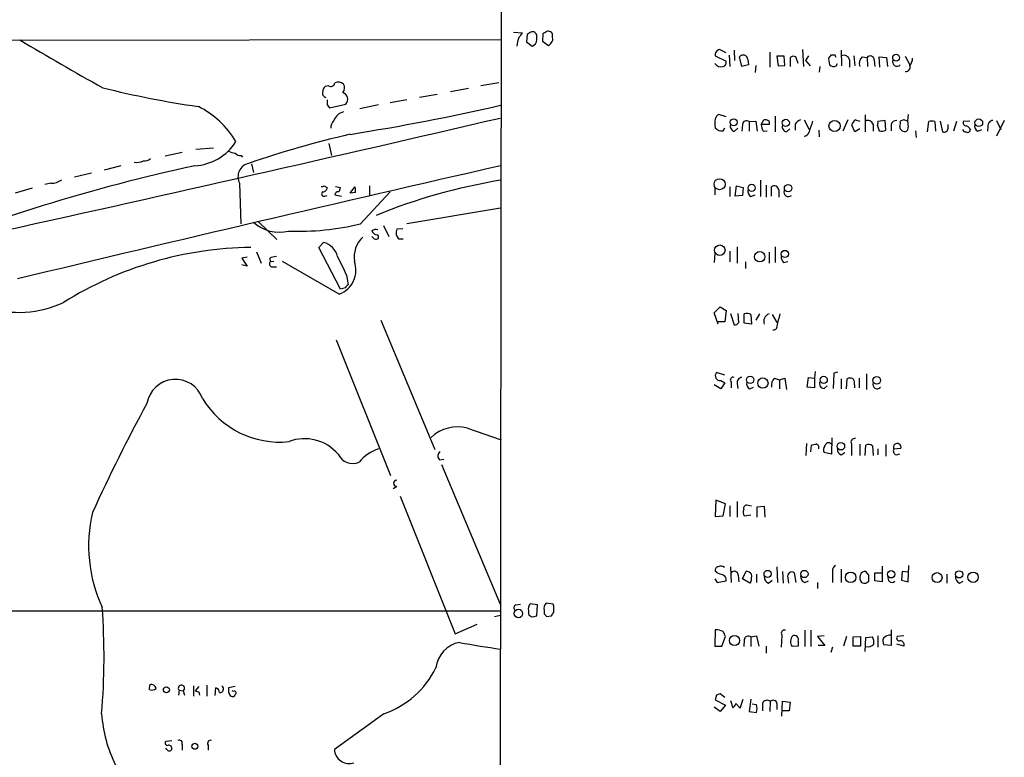
# Model space of a CAD drawing. Extents: x 5 to 1068, y 2 to 879.
# Drawn here: x 794 to 932, y 514 to 617 of the extents above; entities that cross this region are included whole.
import ezdxf

# ---------------------------------------------------------------- set-up
doc = ezdxf.new("R2010")
doc.units = 0
doc.header["$MEASUREMENT"] = 0
doc.layers.add('MAIN', color=5, linetype='CONTINUOUS')

msp = doc.modelspace()

# ---------------------------------------------------------------- linework, layer by layer
at = {"layer": 'MAIN'}
for p, q in [((861.4833, 758.5286), (860.6367, 152.2306)), ((863.0073, 615.188), (864.2773, 615.1033)), ((728.5567, 614.0026), (861.314, 614.172)), ((864.9547, 614.8493), (864.87, 613.8333)), ((864.87, 613.8333), (865.632, 613.2406)), ((866.3093, 614.0873), (866.3093, 614.68)), ((867.156, 614.934), (867.0713, 613.918)), ((867.0713, 613.918), (867.918, 613.3253)), ((868.5107, 614.426), (868.5107, 614.7646)), ((892.81, 612.3093), (891.8787, 612.7326)), ((893.9107, 612.648), (893.9953, 611.2086)), ((898.906, 612.394), (898.906, 610.2773)), ((903.478, 612.7326), (903.6473, 610.362)), ((908.8967, 612.648), (908.9813, 610.4466)), ((891.286, 611.886), (892.81, 611.124)), ((893.2333, 611.9706), (893.318, 610.362)), ((895.0113, 610.362), (894.6727, 611.7166)), ((895.858, 611.378), (895.9427, 610.616)), ((899.922, 611.8013), (900.0913, 610.4466)), ((900.938, 611.8013), (899.922, 611.8013)), ((901.0227, 610.5313), (900.938, 611.8013)), ((901.7847, 611.632), (901.7847, 610.362)), ((902.8853, 610.7853), (902.5467, 611.7166)), ((904.3247, 611.886), (903.9013, 611.2086)), ((903.9013, 611.2086), (904.5787, 610.4466)), ((907.1187, 611.4626), (907.288, 610.616)), ((908.05, 611.9706), (907.4573, 611.9706)), ((910.082, 611.2933), (910.082, 610.2773)), ((910.6747, 611.886), (910.844, 610.4466)), ((911.86, 611.7166), (912.5373, 611.632)), ((912.5373, 611.632), (912.622, 610.362)), ((913.5533, 611.2933), (913.638, 610.362)), ((914.3153, 610.2773), (914.2307, 611.7166)), ((914.2307, 611.7166), (915.2467, 611.632)), ((915.2467, 611.632), (915.416, 610.362)), ((917.8713, 611.8013), (918.5487, 610.616)), ((895.9427, 610.616), (895.0113, 610.362)), ((896.9587, 610.5313), (896.874, 609.5153)), ((900.0913, 610.4466), (901.0227, 610.5313)), ((905.9333, 610.362), (905.8487, 609.6)), ((908.2193, 610.4466), (908.3887, 610.7853)), ((860.9753, 608.076), (858.4353, 607.6526)), ((837.0993, 607.6526), (836.676, 607.568)), ((856.742, 607.314), (854.202, 606.806)), ((848.106, 605.7053), (845.7353, 605.282)), ((852.3393, 606.4673), (849.884, 606.044)), ((836.93, 605.028), (837.2687, 604.6046)), ((837.2687, 604.6046), (839.5547, 605.1126)), ((844.1267, 605.028), (841.502, 604.4353)), ((892.81, 603.3346), (891.794, 603.6733)), ((896.0273, 602.6573), (896.9587, 602.742)), ((896.0273, 602.6573), (896.0273, 601.3026)), ((896.9587, 602.742), (897.128, 601.3026)), ((897.7207, 602.234), (898.0593, 602.9113)), ((898.8213, 602.6573), (898.8213, 602.234)), ((899.668, 603.4193), (899.668, 601.218)), ((903.732, 602.9113), (904.4093, 601.5566)), ((909.828, 602.9113), (909.1507, 601.3026)), ((910.9287, 602.9113), (911.5213, 602.742)), ((912.2833, 603.5886), (912.2833, 601.218)), ((915.0773, 602.8266), (914.0613, 602.6573)), ((915.162, 601.472), (915.0773, 602.8266)), ((917.702, 602.9113), (917.194, 602.742)), ((921.004, 601.218), (921.1733, 602.6573)), ((922.02, 602.6573), (922.1047, 601.3026)), ((922.782, 602.742), (923.1207, 601.218)), ((925.068, 602.6573), (924.6447, 601.3026)), ((926.9307, 602.742), (925.9993, 602.6573)), ((930.656, 602.8266), (931.2487, 601.5566)), ((931.7567, 602.8266), (930.656, 600.6253)), ((892.3867, 601.3873), (892.6407, 601.8106)), ((893.9953, 601.3026), (894.4187, 601.726)), ((895.096, 602.234), (895.0113, 601.3026)), ((898.8213, 602.234), (897.7207, 602.234)), ((897.9747, 601.3026), (898.5673, 601.3873)), ((901.2767, 601.218), (901.7, 601.6413)), ((902.462, 602.3186), (902.462, 601.472)), ((905.764, 601.472), (905.8487, 600.5406)), ((910.844, 601.218), (910.4207, 602.1493)), ((911.5213, 601.6413), (910.844, 601.218)), ((913.384, 602.3186), (913.384, 601.3026)), ((913.9767, 602.0646), (914.2307, 601.3873)), ((915.924, 602.234), (915.924, 601.3873)), ((919.3107, 601.3873), (919.3953, 600.456)), ((923.8827, 601.726), (923.8827, 602.234)), ((928.0313, 601.3026), (928.624, 601.5566)), ((929.4707, 601.98), (929.386, 601.3026)), ((821.0127, 598.932), (818.5573, 598.7626)), ((837.184, 599.6093), (837.5227, 597.916)), ((816.61, 598.3393), (814.2393, 597.8313)), ((824.9073, 597.916), (825.0767, 597.662)), ((808.0587, 596.4766), (805.688, 595.884)), ((826.3467, 596.7306), (826.6007, 595.5453)), ((803.91, 595.4606), (801.5393, 594.868)), ((897.636, 594.4446), (897.636, 592.1586)), ((795.6127, 593.344), (793.242, 592.6666)), ((798.2373, 594.0213), (797.3907, 593.852)), ((824.6533, 594.0213), (824.8227, 588.3486)), ((836.5067, 593.6826), (836.93, 593.4286)), ((838.1153, 593.598), (838.7927, 593.4286)), ((840.1473, 592.6666), (840.8247, 593.5133)), ((842.8567, 593.6826), (842.8567, 592.328)), ((891.2013, 593.344), (891.2013, 592.4126)), ((893.318, 593.5133), (893.318, 592.1586)), ((894.08, 592.2433), (894.2493, 593.6826)), ((894.2493, 593.6826), (895.1807, 593.4286)), ((895.1807, 593.4286), (895.096, 592.328)), ((898.398, 593.7673), (898.398, 592.074)), ((899.16, 592.2433), (899.16, 593.5133)), ((900.176, 593.09), (900.176, 592.074)), ((836.5913, 592.2433), (836.93, 592.328)), ((838.0307, 592.4126), (838.962, 592.2433)), ((840.9093, 592.7513), (840.1473, 592.6666)), ((841.5867, 588.3486), (845.7353, 592.836)), ((895.096, 592.328), (894.08, 592.2433)), ((896.2813, 592.1586), (896.874, 592.4126)), ((861.2293, 590.55), (848.106, 588.3486)), ((827.278, 588.6873), (829.9027, 586.1473)), ((844.804, 588.0946), (845.566, 586.5706)), ((847.5133, 587.6713), (846.6667, 587.5866)), ((843.534, 586.232), (843.1953, 586.5706)), ((846.9207, 586.232), (847.598, 586.232)), ((835.7447, 585.0466), (836.422, 585.724)), ((838.7927, 579.2046), (835.7447, 585.0466)), ((894.334, 585.1313), (894.334, 582.8453)), ((899.668, 585.1313), (899.668, 582.93)), ((825.754, 583.692), (824.992, 583.5226)), ((824.992, 583.5226), (825.754, 582.422)), ((827.024, 584.454), (827.7013, 582.8453)), ((828.8867, 583.5226), (828.9713, 583.0146)), ((891.2013, 584.2), (891.1167, 582.93)), ((893.318, 584.5386), (893.318, 583.0146)), ((898.8213, 584.3693), (898.8213, 582.8453)), ((825.754, 582.422), (824.992, 582.5913)), ((829.4793, 583.0993), (828.9713, 583.0146)), ((829.1407, 582.3373), (829.818, 582.3373)), ((838.6233, 578.5273), (830.6647, 583.0993)), ((895.5193, 583.0146), (895.5193, 582.0833)), ((900.8533, 582.93), (901.446, 583.0993)), ((839.6393, 581.152), (839.8933, 579.7973)), ((839.47, 579.374), (838.7927, 579.2046)), ((891.1167, 575.9026), (891.9633, 576.7493)), ((891.9633, 576.7493), (892.81, 576.2413)), ((891.7093, 574.294), (891.1167, 575.9026)), ((892.81, 576.2413), (892.6407, 574.6326)), ((893.4027, 575.818), (893.9107, 574.2093)), ((894.588, 574.548), (894.5033, 575.818)), ((895.35, 574.4633), (895.35, 575.7333)), ((896.2813, 575.6486), (896.366, 574.294)), ((897.4667, 575.7333), (896.9587, 574.8866)), ((899.2447, 575.6486), (899.922, 574.548)), ((844.4653, 574.8866), (852.0007, 556.768)), ((892.6407, 574.6326), (891.7093, 574.6326)), ((896.366, 574.294), (895.35, 574.4633)), ((838.2, 572.0926), (845.82, 553.1273)), ((892.6407, 567.182), (891.4553, 567.5206)), ((899.5833, 566.7586), (900.2607, 566.5046)), ((900.2607, 566.5046), (901.0227, 566.7586)), ((901.0227, 566.7586), (901.2767, 565.15)), ((904.1553, 565.4886), (904.3247, 566.8433)), ((904.3247, 566.8433), (905.1713, 566.7586)), ((905.256, 567.69), (905.1713, 566.7586)), ((905.1713, 566.7586), (905.1713, 565.404)), ((907.8807, 567.436), (907.796, 565.3193)), ((908.3887, 567.6053), (907.8807, 567.436)), ((911.4367, 566.7586), (911.4367, 565.404)), ((912.4527, 567.3513), (912.4527, 565.15)), ((892.048, 565.2346), (891.1167, 565.8273)), ((892.048, 566.42), (892.6407, 566.0813)), ((892.6407, 566.0813), (892.048, 565.2346)), ((893.4873, 566.2506), (893.4873, 565.404)), ((894.334, 565.9966), (894.4187, 565.3193)), ((896.112, 565.2346), (896.62, 565.4886)), ((900.2607, 566.5046), (900.2607, 565.2346)), ((905.1713, 565.404), (904.1553, 565.4886)), ((906.526, 565.3193), (906.9493, 565.658)), ((908.8967, 566.674), (908.8967, 565.2346)), ((909.6587, 565.2346), (909.7433, 566.674)), ((910.7593, 565.8273), (910.7593, 565.404)), ((856.5727, 559.7313), (861.314, 558.1226)), ((904.0707, 557.6146), (903.986, 555.9213)), ((904.6633, 556.4293), (904.748, 557.3606)), ((907.6267, 558.3766), (907.542, 556.0906)), ((910.336, 557.53), (910.336, 555.9213)), ((911.5213, 557.53), (911.5213, 555.9213)), ((912.2833, 555.9213), (912.368, 557.3606)), ((913.2993, 557.276), (913.384, 555.9213)), ((915.162, 557.4453), (915.162, 555.8366)), ((907.542, 556.0906), (906.526, 556.3446)), ((908.8967, 556.006), (909.4047, 556.3446)), ((914.0613, 556.8526), (914.0613, 556.006)), ((916.2627, 556.8526), (917.2787, 556.9373)), ((916.6013, 556.006), (917.1093, 556.1753)), ((852.678, 555.3286), (853.2707, 555.4133)), ((852.932, 554.6513), (861.1447, 535.0933)), ((846.6667, 551.6033), (846.1587, 551.2646)), ((847.1747, 550.2486), (854.8793, 530.9446)), ((891.3707, 549.656), (891.286, 547.37)), ((892.7253, 549.148), (891.3707, 549.656)), ((892.3867, 547.4546), (892.7253, 549.148)), ((893.318, 548.894), (893.318, 547.37)), ((894.334, 549.4866), (894.334, 547.2853)), ((896.366, 548.8093), (895.6887, 548.9786)), ((897.128, 548.7246), (898.144, 548.8093)), ((898.144, 548.8093), (898.2287, 547.2853)), ((891.286, 547.37), (892.3867, 547.4546)), ((895.35, 547.4546), (896.2813, 547.624)), ((897.128, 547.2853), (897.128, 548.7246)), ((918.2947, 538.226), (918.3793, 540.512)), ((891.54, 539.496), (891.286, 539.75)), ((893.4027, 540.3426), (893.4873, 538.1413)), ((894.5033, 539.1573), (894.588, 538.226)), ((895.096, 538.6493), (895.604, 539.75)), ((897.0433, 539.3266), (897.0433, 538.1413)), ((899.922, 540.3426), (900.0067, 538.1413)), ((900.684, 539.6653), (900.7687, 538.0566)), ((902.6313, 538.1413), (902.3773, 539.496)), ((907.7113, 539.75), (907.7113, 538.1413)), ((908.8967, 540.004), (908.8967, 538.1413)), ((912.7913, 539.1573), (912.368, 539.6653)), ((913.638, 538.3953), (913.638, 539.496)), ((913.638, 539.496), (914.5693, 539.496)), ((914.654, 540.4273), (914.654, 538.226)), ((917.448, 539.6653), (917.3633, 538.48)), ((918.2947, 539.5806), (917.448, 539.6653)), ((923.7133, 539.3266), (923.7133, 538.0566)), ((891.2013, 538.6493), (891.54, 538.1413)), ((891.54, 538.1413), (892.81, 538.3953)), ((896.112, 538.0566), (895.096, 538.6493)), ((896.2813, 538.226), (896.112, 538.0566)), ((898.7367, 538.0566), (899.2447, 538.48)), ((901.446, 538.8186), (901.5307, 538.0566)), ((903.8167, 538.1413), (904.3247, 538.3953)), ((905.5947, 538.1413), (905.5947, 537.2946)), ((912.368, 538.0566), (912.7913, 538.3106)), ((914.654, 538.226), (913.638, 538.3953)), ((917.3633, 538.48), (918.2947, 538.226)), ((925.4913, 538.0566), (925.9993, 538.3106)), ((863.346, 535.0086), (864.0233, 535.0933)), ((866.394, 535.0086), (865.378, 535.178)), ((866.3093, 533.4846), (866.394, 535.0086)), ((868.5953, 535.0933), (867.5793, 535.2626)), ((868.68, 534.8393), (868.5953, 535.0933)), ((610.616, 534.2466), (861.314, 534.162)), ((865.124, 534.162), (865.124, 533.654)), ((867.3253, 534.2466), (867.3253, 533.7386)), ((854.8793, 530.9446), (857.9273, 532.2993)), ((860.3827, 533.4), (861.2293, 533.5693)), ((865.632, 533.3153), (866.3093, 533.4846)), ((867.664, 533.4), (868.3413, 533.4846)), ((891.286, 531.5373), (891.2013, 529.2513)), ((903.8167, 531.4526), (903.8167, 529.1666)), ((904.6633, 531.4526), (904.6633, 529.1666)), ((915.924, 531.5373), (915.924, 529.336)), ((892.2173, 529.2513), (892.7253, 530.606)), ((895.35, 530.098), (895.2653, 529.1666)), ((896.2813, 530.5213), (897.0433, 530.6906)), ((896.2813, 530.5213), (896.2813, 529.1666)), ((897.0433, 530.6906), (897.382, 529.2513)), ((900.5993, 530.7753), (900.5147, 529.082)), ((906.526, 530.6906), (905.5947, 530.606)), ((905.5947, 530.606), (906.6107, 529.336)), ((909.6587, 530.606), (909.2353, 529.2513)), ((910.59, 530.5213), (911.606, 530.606)), ((910.59, 529.2513), (910.59, 530.5213)), ((911.606, 530.606), (911.606, 529.2513)), ((912.2833, 528.4893), (912.368, 530.4366)), ((912.368, 530.4366), (913.2993, 530.5213)), ((914.0613, 530.6906), (914.0613, 529.082)), ((917.702, 529.2513), (916.686, 529.5053)), ((917.702, 530.6906), (916.7707, 530.606)), ((891.2013, 529.2513), (892.2173, 529.2513)), ((898.398, 529.2513), (898.398, 528.2353)), ((902.8853, 529.2513), (902.0387, 529.1666)), ((906.6107, 529.336), (905.6793, 529.336)), ((907.7113, 529.082), (907.4573, 528.32)), ((911.606, 529.2513), (910.59, 529.2513)), ((915.924, 529.336), (914.908, 529.4206)), ((812.038, 523.1553), (812.1227, 523.8326)), ((816.1867, 523.0706), (816.102, 522.3933)), ((816.1867, 523.0706), (816.7793, 522.986)), ((816.7793, 522.986), (816.9487, 522.3933)), ((818.2187, 523.6633), (818.2187, 522.224)), ((818.9807, 523.5786), (818.4727, 522.986)), ((818.9807, 522.8166), (819.0653, 522.3933)), ((820.0813, 523.748), (820.0813, 522.224)), ((821.2667, 522.3086), (821.3513, 523.4093)), ((824.0607, 523.5786), (823.1293, 523.4093)), ((823.8067, 522.9013), (823.6373, 522.986)), ((891.4553, 522.3933), (891.286, 521.716)), ((891.286, 521.716), (892.7253, 520.954)), ((892.6407, 522.0546), (891.9633, 522.5626)), ((893.4027, 521.6313), (893.7413, 520.6153)), ((894.1647, 521.208), (894.7573, 520.5306)), ((894.7573, 520.5306), (895.1807, 521.8006)), ((896.2813, 521.8006), (896.0273, 520.1073)), ((897.89, 521.208), (897.89, 520.192)), ((898.9907, 521.462), (898.906, 520.1073)), ((899.922, 521.208), (899.922, 520.3613)), ((900.5993, 519.43), (900.684, 521.5466)), ((900.684, 521.5466), (901.7847, 521.3773)), ((901.7847, 521.3773), (901.6153, 520.192)), ((891.9633, 520.1073), (891.1167, 520.7)), ((892.7253, 520.954), (891.9633, 520.1073)), ((896.0273, 520.1073), (897.0433, 519.938)), ((897.0433, 521.0386), (896.4507, 521.1233)), ((901.6153, 520.192), (900.684, 520.192)), ((844.8887, 519.7686), (837.946, 514.7733)), ((815.1707, 515.9586), (814.324, 515.874)), ((814.4933, 514.7733), (814.324, 514.9426)), ((816.61, 515.4506), (816.61, 514.6886)), ((820.2507, 515.366), (820.2507, 514.6886))]:
    msp.add_line(p, q, dxfattribs=at)
for centre, radius in [((916.6013, 611.6065), 0.473), ((893.8668, 602.5617), 0.496), ((901.1554, 602.482), 0.4994), ((907.9811, 602.0476), 0.7837), ((928.1793, 602.501), 0.544), ((891.884, 593.8972), 0.7751), ((896.3786, 593.393), 0.4984), ((901.475, 593.3405), 0.5164), ((891.9121, 584.6552), 0.7423), ((901.0233, 584.1357), 0.5025), ((897.5031, 583.7429), 0.7239), ((896.1607, 566.5151), 0.507), ((897.9448, 566.0585), 0.7225), ((906.4682, 566.4999), 0.5054), ((913.8936, 566.4406), 0.5366), ((908.879, 557.216), 0.5209), ((898.616, 539.3371), 0.507), ((903.763, 539.3323), 0.5089), ((910.2407, 538.861), 0.7365), ((915.9136, 539.2879), 0.5124), ((922.3461, 538.8351), 0.6896), ((925.4353, 539.2785), 0.5041), ((927.381, 538.8808), 0.7298), ((863.708, 533.8092), 0.5945), ((893.9822, 530.0252), 0.7113), ((814.4135, 523.1196), 0.4184), ((818.4037, 515.2168), 0.4163)]:
    msp.add_circle(centre, radius, dxfattribs=at)
for centre, radius, start, end in [((1033.3562, 487.7588), 211.6703, 143.014179, 143.243351), ((949.8759, 488.0303), 152.6259, 123.578058, 123.807262), ((865.7015, 614.6266), 0.6101, 5.020991, 113.043211), ((952.0599, 488.1034), 152.6259, 123.57026, 123.799443), ((867.9029, 614.7112), 0.6101, 5.020991, 113.051852), ((993.4076, 946.6335), 387.7919, 239.041238, 241.019652), ((867.1088, 613.0905), 3.5966, 158.203028, 177.608154), ((865.3215, 614.1833), 0.9925, 288.230491, 354.449104), ((867.6219, 614.0447), 0.778, 292.371723, 337.628278), ((867.9176, 614.2144), 0.6297, 312.290215, 19.634851), ((891.9781, 612.0322), 0.7074, 98.077413, 191.927871), ((892.1992, 610.9647), 0.6312, 287.280921, 14.617437), ((895.1998, 611.3179), 0.6609, 5.217189, 142.896031), ((902.2201, 611.1844), 0.6244, 58.463431, 134.208421), ((1034.2879, 527.0667), 152.6259, 146.200557, 146.42974), ((823.4747, 569.4713), 94.6529, 26.450487, 26.679643), ((909.2827, 611.1274), 0.8163, 11.725631, 111.668461), ((912.7067, 610.7853), 1.2587, 132.275832, 199.651375), ((912.9848, 611.2812), 0.5686, 1.219304, 141.906726), ((916.7209, 611.007), 0.6138, 152.194938, 320.427503), ((917.5117, 611.4413), 1.3797, 318.732034, 4.40635), ((892.1071, 611.4504), 1.1237, 216.288649, 284.407229), ((907.8807, 611.2297), 0.8532, 225.997256, 293.382889), ((917.9523, 610.3141), 0.6347, 262.667837, 20.010871), ((837.3956, 608.237), 0.6552, 243.114274, 345.774991), ((838.4963, 607.1021), 1.0794, 48.18441, 115.55143), ((837.7665, 736.3586), 132.9308, 255.960495, 261.838878), ((836.8876, 606.6366), 0.6061, 155.223539, 257.913167), ((837.0146, 606.9753), 0.6826, 119.738635, 187.12814), ((838.4457, 607.366), 0.9411, 316.761001, 35.06135), ((838.8184, 605.7789), 0.993, 317.857108, 71.632563), ((1006.2299, 605.3666), 169.3002, 179.885375, 180.114592), ((813.2448, 593.4722), 12.6359, 30.383631, 63.433732), ((839.6769, 602.1185), 1.9488, 103.680418, 158.693778), ((789.7195, 919.1869), 322.2774, 279.002253, 282.820007), ((-525.3016, 6554.5474), 6110.7432, 282.44634585, 283.11384727), ((838.8001, 601.8338), 1.3664, 133.398651, 184.525099), ((893.2757, 602.4033), 2.0761, 163.412042, 196.587958), ((892.0961, 602.9175), 0.8139, 111.787031, 174.465227), ((895.6629, 602.2229), 0.567, 50.008119, 178.878282), ((898.2286, 602.1492), 0.7807, 40.605275, 102.524827), ((904.0274, 601.0922), 1.9886, 113.828505, 141.923362), ((1285.678, 474.9751), 401.6256, 161.450464, 161.679638), ((911.3753, 602.0633), 0.9585, 117.773576, 174.852115), ((912.622, 601.98), 0.8339, 23.958303, 113.964582), ((913.1301, 602.4878), 0.9465, 333.440363, 10.316217), ((916.6508, 602.0857), 0.7417, 87.279935, 168.467387), ((915.6291, 602.5302), 1.5792, 339.609571, 7.70781), ((875.6285, 475.8192), 133.8752, 71.453843, 71.683013), ((923.6639, 602.7843), 5.4423, 170.598601, 189.401399), ((921.5966, 601.6416), 1.1004, 67.370923, 112.624271), ((926.4415, 602.5256), 0.4614, 163.41494, 267.66472), ((930.1973, 602.093), 0.7353, 93.844658, 188.839761), ((892.1537, 602.4242), 1.0627, 215.266302, 282.664473), ((894.1157, 602.0334), 0.7407, 164.286243, 260.644506), ((899.9745, 602.3483), 2.2567, 182.903231, 207.605171), ((901.3968, 601.9487), 0.7405, 164.282051, 260.666152), ((903.6809, 601.367), 0.7435, 273.94121, 348.439183), ((914.6266, 602.1962), 0.9006, 243.921483, 306.475463), ((917.7726, 601.9659), 0.6634, 178.782227, 240.707168), ((917.7867, 601.7825), 0.5205, 229.402287, 12.519254), ((923.3323, 601.726), 0.5503, 247.386542, 0), ((926.3549, 601.6666), 0.4537, 194.030118, 278.59446), ((926.2535, 601.3028), 0.7804, 12.522437, 77.477563), ((926.6344, 601.5425), 0.3874, 236.880041, 349.51391), ((928.4404, 602.0504), 0.8524, 167.561596, 241.318192), ((818.001, 603.7214), 7.2552, 273.057698, 327.874659), ((871.588, 463.9127), 140.5289, 102.928281, 108.962477), ((824.1761, 600.5125), 2.2608, 242.418273, 267.074191), ((810.3021, 598.975), 2.0265, 259.169148, 296.026402), ((811.2973, 598.5296), 1.3797, 265.59365, 311.267966), ((824.8105, 598.9018), 0.9905, 220.799562, 275.608144), ((871.7349, 349.611), 252.5639, 102.19394, 112.157854), ((2141.3862, -5025.7411), 5766.1195, 102.8273286, 103.51769631), ((826.406, 594.9103), 1.9652, 104.21868, 206.894918), ((798.2163, 596.6242), 2.603, 270.462248, 306.408974), ((873.8112, 516.3275), 79.1239, 99.149742, 112.299348), ((836.2104, 594.0635), 0.4825, 254.728219, 307.879149), ((836.3516, 593.4144), 0.5786, 268.583744, 1.406357), ((837.8357, 593.488), 0.9588, 317.155503, 356.448267), ((839.3429, 592.9631), 1.5806, 352.299482, 20.370222), ((896.6904, 592.9064), 0.8524, 167.561596, 241.318192), ((899.5634, 593.0507), 0.6138, 3.670654, 131.089329), ((901.5262, 592.787), 0.6274, 159.638485, 312.985012), ((836.4643, 592.5397), 0.3224, 113.200924, 293.193924), ((838.4662, 592.4066), 0.4355, 80.41655, 179.210671), ((830.2063, 592.4154), 5.2476, 226.599887, 284.399564), ((832.8445, 624.5771), 37.2684, 267.949922, 283.566533), ((843.7276, 586.8727), 0.7035, 63.453161, 139.173428), ((847.9087, 587.1184), 1.3273, 159.34493, 221.897375), ((844.6017, 583.6485), 3.9006, 133.326461, 188.094164), ((843.966, 587.6631), 0.8386, 203.211151, 269.405539), ((843.7035, 587.1632), 0.9465, 259.683783, 296.559637), ((843.6611, 586.4436), 0.4826, 344.742799, 52.137512), ((826.8134, 534.6096), 50.44, 90.626358, 122.092414), ((835.9441, 583.2988), 2.4718, 11.145371, 78.852355), ((829.9321, 581.5238), 2.2557, 92.899444, 117.610188), ((822.1091, 574.289), 18.8257, 21.380135, 30.262966), ((901.5005, 583.6798), 0.9905, 174.391856, 229.200438), ((829.2819, 582.7324), 0.4197, 137.742842, 250.334234), ((837.4023, 581.8686), 3.5574, 290.07365, 20.240291), ((840.1894, 579.0779), 0.778, 112.371722, 157.628278), ((793.7271, 590.9141), 14.9581, 252.29451, 294.859145), ((895.7459, 574.9244), 0.9006, 53.524537, 116.078517), ((899.1552, 574.6972), 1.0886, 107.862376, 201.73886), ((916.599, 570.7706), 16.9944, 163.021133, 168.908262), ((893.9953, 574.8866), 0.6826, 262.88019, 330.261365), ((899.4987, 573.9342), 0.4363, 247.159978, 14.033059), ((891.9459, 567.0749), 0.6628, 137.7455, 278.861176), ((893.7583, 566.5046), 0.3714, 65.774365, 223.145356), ((895.0607, 566.1095), 0.7355, 93.851386, 188.830866), ((900.5997, 565.7143), 1.4573, 134.224315, 188.909672), ((910.1666, 565.657), 1.1016, 67.396939, 112.59826), ((815.6803, 562.5494), 4.0342, 19.258678, 170.681972), ((896.5211, 565.9824), 0.8524, 167.561596, 241.318192), ((906.5401, 565.9825), 0.6634, 156.162913, 268.782043), ((909.828, 566.0814), 0.9653, 344.738635, 37.87186), ((913.9344, 565.8576), 0.5941, 157.881617, 321.602268), ((1010.3867, 454.3339), 226.5592, 151.279919, 155.589979), ((830.2825, 570.4213), 12.6212, 211.216862, 275.973625), ((855.1636, 554.5726), 5.3477, 74.722329, 133.349705), ((833.7868, 552.2037), 6.0738, 39.787937, 111.143098), ((862.7425, 726.7468), 174.5169, 283.927616, 284.156831), ((905.2772, 557.0326), 0.519, 339.707536, 73.41919), ((907.3351, 556.7406), 0.9008, 143.5321, 206.078638), ((907.1489, 557.1369), 0.5559, 45, 165.50878), ((910.8229, 557.7628), 0.5397, 78.694232, 205.553719), ((912.764, 556.5514), 0.9009, 53.544775, 116.075842), ((916.7561, 557.0704), 0.5393, 345.711229, 203.81795), ((840.5283, 557.1361), 2.3229, 206.749267, 292.501282), ((845.9536, 551.2933), 5.8518, 108.191584, 140.822884), ((853.0792, 555.8513), 0.659, 118.704137, 232.491847), ((909.1147, 556.7126), 0.7394, 169.085205, 252.853977), ((916.8551, 556.5985), 0.6446, 156.783902, 246.811914), ((846.6667, 552.0267), 0.4233, 90, 270), ((895.7075, 548.5176), 0.4614, 92.33528, 196.573158), ((823.8637, 543.2636), 20.3348, 166.63922, 204.999208), ((896.1228, 547.9944), 0.9427, 155.45494, 214.934259), ((908.322, 539.9093), 0.6311, 107.263584, 194.619728), ((891.7281, 539.8817), 0.4613, 92.335786, 196.588605), ((807.2935, 327.6646), 227.9693, 68.082818, 68.312015), ((892.0678, 539.6509), 0.7791, 51.195468, 117.397178), ((892.1992, 538.5546), 0.6312, 345.382563, 72.719079), ((893.9348, 539.1452), 0.5686, 1.219304, 141.906726), ((895.1988, 538.1234), 1.6763, 45.870102, 76.011837), ((893.0222, 539.0304), 3.3569, 346.135551, 5.062153), ((902.004, 539.0303), 0.5968, 51.284721, 200.776279), ((912.5492, 538.8237), 1.0318, 156.083181, 221.404806), ((912.2087, 539.0545), 0.6312, 75.382563, 162.719079), ((701.1413, 538.734), 211.6504, 359.885382, 0.114591), ((899.0955, 538.9392), 0.9528, 177.064019, 247.876971), ((904.1755, 539.0239), 0.9527, 177.070024, 247.876971), ((912.1988, 538.9888), 0.9474, 243.448472, 280.287538), ((916.0432, 538.7549), 0.5905, 156.747895, 311.188664), ((925.8503, 538.9392), 0.9529, 177.064327, 247.86583), ((863.5355, 534.6018), 0.4487, 114.977557, 232.333315), ((866.2331, 534.4245), 1.1397, 138.61403, 193.315649), ((868.4344, 534.5091), 1.1397, 138.61403, 193.315649), ((712.1313, 527.7494), 93.559, 355.106591, 4.242068), ((950.0452, 660.473), 152.6259, 236.192738, 236.421942), ((952.1321, 618.2317), 119.7133, 224.893835, 225.123052), ((741.5222, 618.4059), 152.6261, 326.192728, 326.421931), ((657.03, 534.416), 211.6504, 359.885382, 0.114591), ((891.3102, 529.1304), 2.407, 63.433884, 90.576057), ((723.211, 446.2847), 189.3282, 26.447076, 26.676232), ((900.9728, 531.0243), 0.4489, 72.566031, 213.690068), ((856.2062, 525.7664), 4.0598, 100.418957, 173.822051), ((871.0514, 607.8095), 79.5899, 258.711697, 262.91112), ((895.9169, 530.0869), 0.567, 50.008119, 178.878282), ((903.0482, 529.8749), 1.2332, 138.58986, 215.054823), ((902.3491, 530.1544), 0.5818, 337.16348, 112.83652), ((1072.2352, 529.5899), 169.3502, 179.885409, 180.114558), ((912.6311, 530.2696), 1.1339, 256.583862, 317.619922), ((912.1135, 529.8015), 1.3872, 347.671, 31.258436), ((915.6331, 529.9561), 0.9014, 153.946632, 216.446566), ((915.8417, 529.3467), 1.431, 86.7029, 135.370887), ((917.0416, 530.352), 0.3714, 136.844093, 294.225635), ((917.0987, 529.3994), 0.6213, 346.207586, 81.176006), ((840.6714, 531.8777), 12.8225, 289.201963, 333.734298), ((812.3766, 523.9386), 0.8534, 246.622441, 313.988752), ((812.2921, 523.1554), 0.6981, 14.02828, 104.044206), ((816.5282, 523.3451), 0.4381, 304.963098, 218.792555), ((861.0767, 649.9012), 133.8752, 251.443679, 251.672862), ((821.0492, 522.6535), 0.8139, 5.534773, 68.212969), ((821.9122, 523.24), 0.5107, 264.054997, 55.973909), ((992.4292, 523.0706), 169.3002, 179.885375, 180.114592), ((824.231, 523.0996), 1.1614, 198.452109, 228.931026), ((823.9336, 522.6896), 0.2468, 300.991622, 120.93987), ((823.6797, 522.5486), 0.3875, 236.88812, 349.502061), ((934.0368, 395.4706), 133.8752, 108.317001, 108.54617), ((893.064, 521.5467), 1.1516, 306.024081, 342.896174), ((898.5165, 521.0048), 0.6587, 43.954348, 162.029966), ((899.4032, 521.1401), 0.5232, 7.45643, 142.032818), ((895.5618, 520.4883), 1.5804, 339.622594, 20.377406), ((824.5443, 521.101), 19.2412, 183.970755, 206.312561), ((814.5568, 515.6623), 0.3147, 137.717737, 289.667298), ((816.212, 515.6453), 0.4431, 333.932306, 116.067694), ((820.6243, 515.615), 0.4489, 72.578208, 213.682989), ((814.832, 514.9427), 0.3787, 206.571817, 333.428183), ((814.728, 514.9079), 0.4627, 343.088454, 98.112591), ((839.988, 514.8418), 2.0431, 181.921298, 289.061897)]:
    msp.add_arc(centre, radius, start, end, dxfattribs=at)

doc.saveas('drawing.dxf')
